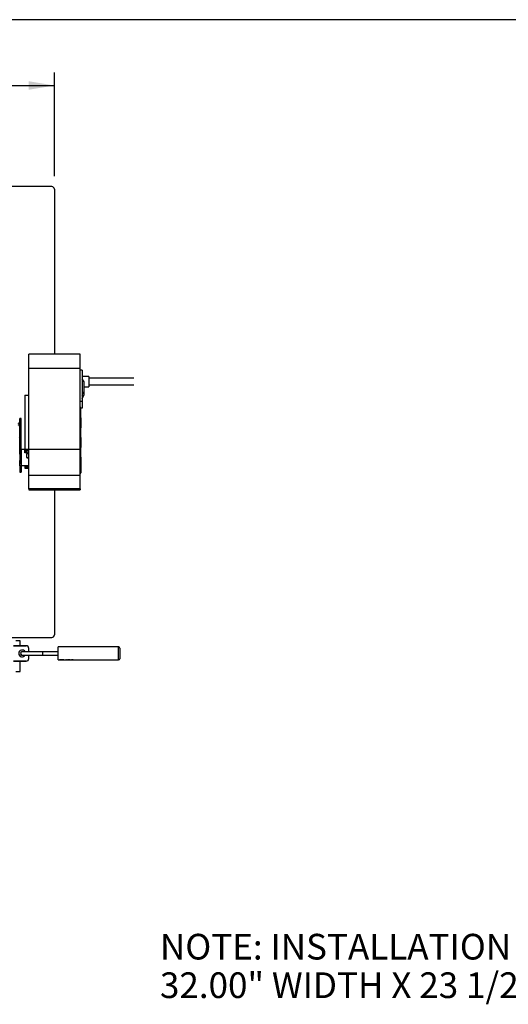
# Model space of a CAD drawing. Units: inches. Extents: x 0.2 to 10.8, y 0.2 to 8.2.
# Drawn here: x 3.7 to 5.6, y 4.4 to 8.2 of the extents above; entities that cross this region are included whole.
import ezdxf
from ezdxf.enums import TextEntityAlignment as Align

# ---------------------------------------------------------------- set-up
doc = ezdxf.new("R2010")
doc.units = ezdxf.units.IN
doc.header["$MEASUREMENT"] = 0
doc.layers.add('Default', color=7, linetype='Continuous')
doc.layers.add('DV1_Default', color=7, linetype='Continuous')
doc.styles.add('SEACAD_Solid_Edge_ANSI', font='seans.ttf')
doc.dimstyles.new('ANSI', dxfattribs={"dimtxt": 0.1, "dimasz": 0.1, "dimexe": 0.05, "dimexo": 0.05, "dimgap": 0.05, "dimtad": 0, "dimtih": 1, "dimtoh": 1, "dimlfac": 12.5, "dimzin": 4, "dimdsep": 46, "dimtxsty": 'SEACAD_Solid_Edge_ANSI', "dimblk1": '_SE_FILLED', "dimblk2": '_SE_FILLED', "dimsah": 1, "dimcen": 0.05, "dimadec": 0, "dimazin": 0, "dimtfac": 1, "dimtofl": 0, "dimtmove": 0, "dimatfit": 3, "dimfxl": 0, "dimtolj": 1, "dimtzin": 4, "dimarcsym": 0})

# ---------------------------------------------------------------- blocks, each defined once
blk = doc.blocks.new('SEANNOT_GROUP')
at = {"layer": 'Default', "color": 7, "linetype": 'Continuous', "style": 'SEACAD_Solid_Edge_ANSI'}
for s, p in [('NOTE: INSTALLATION OPENING', (4.2894, 4.6882)), ('32.00" WIDTH X 23 1/2" DEPTH X 12.00" HEIGHT', (4.2894, 4.5382))]:
    blk.add_text(s, height=0.1, dxfattribs=at).set_placement(p, align=Align.TOP_LEFT)
blk = doc.blocks.new('DMBLK22')
at = {"layer": 'Default', "linetype": 'Continuous'}
for points in [[(1.0549, 8.0083), (0.9549, 7.9916), (1.0549, 7.9749)], [(3.7781, 8.0083), (3.7781, 7.9749), (3.8781, 7.9916)]]:
    blk.add_hatch(color=7, dxfattribs=at).paths.add_polyline_path(points)
at = {"layer": 'Default', "color": 7, "linetype": 'Continuous'}
for p, q in [((0.9549, 7.6379), (0.9549, 8.0416)), ((3.8781, 7.6379), (3.8781, 8.0416)), ((0.9549, 7.9916), (2.2094, 7.9916)), ((2.6235, 7.9916), (3.8781, 7.9916))]:
    blk.add_line(p, q, dxfattribs=at)
at = {"layer": 'Default', "color": 7, "linetype": 'Continuous', "style": 'SEACAD_Solid_Edge_ANSI'}
blk.add_text('36.54', height=0.1, dxfattribs=at).set_placement((2.2444, 8.0416), align=Align.TOP_LEFT)
blk = doc.blocks.new('_SE_FILLED')
at = {"color": 0}
blk.add_line((0, 0), (-1, 0), dxfattribs=at)
blk.add_solid([(0, 0), (-1, -0.1665), (-1, 0.1665), (0, 0)], dxfattribs=at)
blk = doc.blocks.new('SE')
at = {"layer": 'DV1_Default', "color": 7, "linetype": 'Continuous'}
for p, q in [((3.8681, 7.5979), (3.6709, 7.5979)), ((3.8781, 7.5879), (3.8781, 6.9459)), ((3.7793, 6.8902), (3.7793, 6.9459)), ((3.9785, 6.9459), (3.7793, 6.9459)), ((3.9785, 6.8902), (3.9785, 6.9459)), ((3.7793, 6.5738), (3.7793, 6.8902)), ((3.9785, 6.8902), (3.7793, 6.8902)), ((3.9785, 6.5738), (3.9785, 6.8902)), ((3.9865, 6.8827), (3.9785, 6.8827)), ((3.9865, 6.8827), (3.9865, 6.7613)), ((4.0123, 6.8587), (3.9865, 6.8587)), ((3.9944, 6.838), (3.9865, 6.8491)), ((3.9944, 6.8017), (3.9944, 6.838)), ((4.0123, 6.8587), (4.0123, 6.8187)), ((4.1877, 6.8517), (4.0123, 6.8517)), ((4.0123, 6.8257), (4.1877, 6.8257)), ((3.9865, 6.7853), (3.9944, 6.8017)), ((3.9865, 6.7717), (3.9944, 6.7881)), ((3.9944, 6.8187), (4.0123, 6.8187)), ((3.9944, 6.7881), (3.9944, 6.8017)), ((3.7638, 6.786), (3.7638, 6.5753)), ((3.7638, 6.786), (3.7793, 6.786)), ((3.9865, 6.7613), (3.9785, 6.7613)), ((3.9865, 6.7613), (3.9865, 6.7356)), ((3.9815, 6.7357), (3.9785, 6.7419)), ((3.9815, 6.6977), (3.9815, 6.7357)), ((3.9865, 6.7356), (3.9815, 6.7356)), ((3.7432, 6.692), (3.7432, 6.6948)), ((3.7492, 6.6948), (3.7432, 6.6948)), ((3.7432, 6.5613), (3.7432, 6.692)), ((3.7492, 6.692), (3.7432, 6.692)), ((3.7492, 6.692), (3.7492, 6.6948)), ((3.7492, 6.5613), (3.7492, 6.692)), ((3.9785, 6.6936), (3.9815, 6.6977)), ((3.9815, 6.6977), (3.9815, 6.6588)), ((3.9815, 6.6588), (3.9785, 6.6649)), ((3.9815, 6.6207), (3.9815, 6.6588)), ((3.9785, 6.6166), (3.9815, 6.6207)), ((3.9815, 6.6207), (3.9815, 6.5818)), ((3.7432, 6.5563), (3.7432, 6.5613)), ((3.7492, 6.5613), (3.7432, 6.5613)), ((3.7432, 6.5563), (3.7432, 6.5317)), ((3.7492, 6.5563), (3.7432, 6.5563)), ((3.7492, 6.5563), (3.7492, 6.5613)), ((3.7492, 6.5563), (3.7492, 6.5317)), ((3.7493, 6.5741), (3.7493, 6.5116)), ((3.7638, 6.5741), (3.7493, 6.5741)), ((3.7638, 6.5614), (3.7638, 6.5753)), ((3.7638, 6.5753), (3.7793, 6.5753)), ((3.7666, 6.5614), (3.7638, 6.5614)), ((3.7793, 6.5745), (3.7666, 6.5745)), ((3.7666, 6.5745), (3.7666, 6.5614)), ((3.7793, 6.5741), (3.7666, 6.5741)), ((3.7713, 6.5703), (3.7713, 6.5611)), ((3.7793, 6.5703), (3.7713, 6.5703)), ((3.7713, 6.5611), (3.7713, 6.5592)), ((3.7713, 6.5611), (3.7793, 6.5611)), ((3.7713, 6.5592), (3.7793, 6.5592)), ((3.7713, 6.5428), (3.7713, 6.5592)), ((3.7793, 6.4729), (3.7793, 6.5738)), ((3.9785, 6.5738), (3.7793, 6.5738)), ((3.9815, 6.5818), (3.9785, 6.588)), ((3.9785, 6.4729), (3.9785, 6.5738)), ((3.9815, 6.5437), (3.9815, 6.5818)), ((3.7432, 6.5317), (3.7432, 6.5314)), ((3.7432, 6.5317), (3.7492, 6.5317)), ((3.7432, 6.5203), (3.7432, 6.5314)), ((3.7432, 6.5314), (3.7492, 6.5314)), ((3.7432, 6.5103), (3.7432, 6.5203)), ((3.7432, 6.5203), (3.7492, 6.5203)), ((3.7492, 6.5314), (3.7492, 6.5317)), ((3.7492, 6.5203), (3.7492, 6.5314)), ((3.7492, 6.5203), (3.7492, 6.5103)), ((3.7713, 6.5428), (3.7793, 6.5428)), ((3.7713, 6.5428), (3.7713, 6.5422)), ((3.7713, 6.5422), (3.7793, 6.5422)), ((3.7713, 6.5418), (3.7713, 6.5422)), ((3.7713, 6.5418), (3.7793, 6.5418)), ((3.9785, 6.5397), (3.9815, 6.5437)), ((3.9815, 6.5437), (3.9815, 6.4839)), ((3.7432, 6.5103), (3.7432, 6.4864)), ((3.7492, 6.5103), (3.7432, 6.5103)), ((3.7432, 6.4864), (3.7432, 6.4862)), ((3.7432, 6.4864), (3.7492, 6.4864)), ((3.7432, 6.4862), (3.7492, 6.4862)), ((3.7492, 6.5103), (3.7492, 6.4864)), ((3.7492, 6.4862), (3.7492, 6.4864)), ((3.7493, 6.5116), (3.7793, 6.5116)), ((3.7638, 6.5116), (3.7638, 6.5014)), ((3.7638, 6.5014), (3.7793, 6.5014)), ((3.7666, 6.5022), (3.7666, 6.5116)), ((3.7793, 6.5022), (3.7666, 6.5022)), ((3.7713, 6.5068), (3.7713, 6.5116)), ((3.7713, 6.5068), (3.7793, 6.5068)), ((3.7713, 6.5068), (3.7713, 6.5062)), ((3.7713, 6.5062), (3.7793, 6.5062)), ((3.7713, 6.5059), (3.7713, 6.5062)), ((3.7713, 6.5059), (3.7793, 6.5059)), ((3.9785, 6.4798), (3.9815, 6.4839)), ((3.7793, 6.4207), (3.7793, 6.4729)), ((3.9785, 6.4729), (3.7793, 6.4729)), ((3.9785, 6.4207), (3.9785, 6.4729)), ((3.7793, 6.4207), (3.7793, 6.4173)), ((3.9785, 6.4207), (3.7793, 6.4207)), ((3.7793, 6.4173), (3.9785, 6.4173)), ((3.8781, 6.4173), (3.8781, 5.8523)), ((3.9785, 6.4207), (3.9785, 6.4173)), ((3.6749, 5.8423), (3.8681, 5.8423)), ((3.7445, 5.8292), (3.7278, 5.8292)), ((3.7188, 5.8099), (3.7689, 5.8099)), ((3.7689, 5.8099), (3.7188, 5.8099)), ((3.7455, 5.8099), (3.7455, 5.8252)), ((3.7789, 5.7862), (3.7789, 5.7999)), ((3.8929, 5.7548), (3.8929, 5.8052)), ((4.1281, 5.8052), (3.8929, 5.8052)), ((4.1281, 5.7548), (4.1281, 5.8052)), ((4.1329, 5.8004), (4.1329, 5.7596)), ((3.8329, 5.7862), (3.7529, 5.7862)), ((3.7529, 5.7737), (3.8329, 5.7737)), ((3.7789, 5.7599), (3.7789, 5.7737)), ((3.8329, 5.7737), (3.8329, 5.7862)), ((3.8929, 5.7862), (3.8329, 5.7862)), ((3.8329, 5.7737), (3.8929, 5.7737)), ((3.8929, 5.7548), (3.8963, 5.7548)), ((3.8973, 5.755), (3.8971, 5.755)), ((3.8973, 5.755), (3.8973, 5.7551)), ((3.8977, 5.7554), (3.9042, 5.7554)), ((3.898, 5.7548), (3.898, 5.7554)), ((3.9001, 5.7548), (3.898, 5.7548)), ((3.8985, 5.7548), (3.8985, 5.7554)), ((3.8985, 5.7548), (3.9024, 5.7548)), ((3.899, 5.7551), (3.899, 5.7554)), ((3.9023, 5.7551), (3.899, 5.7551)), ((3.9001, 5.7548), (3.9001, 5.7548)), ((3.9003, 5.7548), (3.9032, 5.7548)), ((3.9023, 5.7551), (3.9023, 5.7554)), ((3.9042, 5.755), (3.9039, 5.755)), ((3.9041, 5.755), (3.9058, 5.755)), ((3.9042, 5.7551), (3.9059, 5.7551)), ((3.9042, 5.755), (3.9042, 5.755)), ((3.9063, 5.7554), (3.9046, 5.7554)), ((3.9049, 5.7548), (3.9056, 5.7548)), ((3.9059, 5.7551), (3.9059, 5.7554)), ((3.9108, 5.755), (3.9073, 5.755)), ((3.9073, 5.7548), (3.9097, 5.7548)), ((3.9078, 5.7548), (3.9078, 5.755)), ((3.9078, 5.7548), (3.9089, 5.7548)), ((3.9089, 5.7548), (3.9089, 5.755)), ((3.9111, 5.755), (3.9108, 5.755)), ((3.9111, 5.7548), (3.9111, 5.755)), ((3.9113, 5.7548), (3.9113, 5.755)), ((3.9151, 5.7548), (3.9113, 5.7548)), ((3.9115, 5.755), (3.9151, 5.755)), ((3.9117, 5.7548), (3.9117, 5.755)), ((3.9117, 5.7548), (3.9138, 5.7548)), ((3.9119, 5.7548), (3.9119, 5.755)), ((3.914, 5.7548), (3.9119, 5.7548)), ((3.914, 5.7548), (3.914, 5.755)), ((3.9151, 5.7548), (3.9151, 5.755)), ((3.9153, 5.7548), (3.9203, 5.7548)), ((3.9213, 5.755), (3.9211, 5.755)), ((3.9213, 5.755), (3.9213, 5.7551)), ((3.922, 5.7548), (3.9229, 5.7548)), ((3.9225, 5.7549), (3.9225, 5.7554)), ((3.9232, 5.7548), (3.9232, 5.7555)), ((3.9244, 5.7548), (3.9232, 5.7548)), ((3.9259, 5.7548), (3.9267, 5.7548)), ((3.9271, 5.7548), (3.9271, 5.7552)), ((3.9277, 5.755), (3.9271, 5.755)), ((3.9277, 5.755), (3.9277, 5.7554)), ((3.9285, 5.7548), (3.9294, 5.7548)), ((3.9298, 5.7548), (3.9337, 5.7548)), ((3.9335, 5.7548), (3.9305, 5.7548)), ((3.931, 5.7548), (3.931, 5.7548)), ((3.931, 5.7548), (3.9331, 5.7548)), ((3.9349, 5.755), (3.932, 5.755)), ((3.9331, 5.7548), (3.9331, 5.7548)), ((3.9337, 5.7548), (3.9337, 5.755)), ((3.9344, 5.7549), (3.9344, 5.755)), ((3.9349, 5.7548), (3.9357, 5.7548)), ((3.9361, 5.7548), (3.9361, 5.7549)), ((3.9373, 5.7548), (3.9361, 5.7548)), ((3.9373, 5.7548), (3.9373, 5.755)), ((3.9373, 5.7548), (3.9393, 5.7548)), ((3.9375, 5.755), (3.942, 5.755)), ((3.9378, 5.7548), (3.9378, 5.755)), ((3.9398, 5.7548), (3.9378, 5.7548)), ((3.9398, 5.7548), (3.9398, 5.755)), ((3.9411, 5.7548), (3.9418, 5.7548)), ((3.9429, 5.755), (3.9425, 5.755)), ((3.9427, 5.755), (3.9445, 5.755)), ((3.9429, 5.7552), (3.9429, 5.7554)), ((3.9429, 5.7553), (3.9429, 5.7554)), ((3.9429, 5.755), (3.9429, 5.755)), ((3.943, 5.7552), (3.943, 5.7555)), ((3.9431, 5.7553), (3.9431, 5.7556)), ((3.9431, 5.7551), (3.9431, 5.7556)), ((3.9431, 5.7552), (3.9431, 5.7553)), ((3.9432, 5.7552), (3.9431, 5.7552)), ((3.9432, 5.7554), (3.9432, 5.7556)), ((3.9434, 5.7554), (3.9434, 5.7557)), ((3.9435, 5.7554), (3.9435, 5.7557)), ((3.9436, 5.7548), (3.9444, 5.7548)), ((3.9437, 5.7555), (3.9437, 5.7557)), ((3.9439, 5.7554), (3.9439, 5.7558)), ((3.9439, 5.7551), (3.944, 5.7551)), ((3.944, 5.7551), (3.9443, 5.7551)), ((3.944, 5.7551), (3.944, 5.7551)), ((3.9441, 5.7553), (3.9441, 5.7558)), ((3.9441, 5.7553), (3.9441, 5.7558)), ((3.9441, 5.7554), (3.9441, 5.7558)), ((3.9443, 5.7551), (3.9443, 5.7558)), ((3.9446, 5.7551), (3.9446, 5.7559)), ((3.9448, 5.7551), (3.9448, 5.7559)), ((3.9449, 5.7558), (3.9449, 5.7559)), ((3.9449, 5.7557), (3.9449, 5.7559)), ((3.945, 5.7552), (3.945, 5.7554)), ((3.9451, 5.7559), (3.9451, 5.756)), ((3.9458, 5.755), (3.9455, 5.755)), ((3.9458, 5.7548), (3.9458, 5.755)), ((3.9461, 5.755), (3.9495, 5.755)), ((3.9461, 5.7548), (4.1281, 5.7548)), ((3.9466, 5.7548), (3.9466, 5.755)), ((3.9508, 5.7548), (3.9466, 5.7548)), ((3.7188, 5.7499), (3.7689, 5.7499)), ((3.7689, 5.7499), (3.7188, 5.7499)), ((3.7455, 5.7132), (3.7455, 5.7499)), ((3.7278, 5.7092), (3.7445, 5.7092))]:
    blk.add_line(p, q, dxfattribs=at)
for centre, radius, start, end in [((3.8681, 7.5879), 0.01, 0, 90), ((3.7376, 6.6185), 0.00556, 0.2155, 44.8262), ((3.8681, 5.8523), 0.01, 270, 0), ((3.7529, 5.78), 0.0135, 27.4864, 332.5136), ((3.7689, 5.7999), 0.01, 0, 90), ((4.1281, 5.8004), 0.0048, 0, 90), ((3.7529, 5.78), 0.0068, 66.5845, 293.4155), ((3.7529, 5.78), 0.0068, 66.5845, 293.4155), ((3.7529, 5.78), 0.00624, 90, 270), ((3.7689, 5.7599), 0.01, 270, 0), ((3.9381, 5.7768), 0.022, 283.4573, 283.8623), ((3.9363, 5.7947), 0.0399, 280.173, 280.3223), ((3.9409, 5.776), 0.0212, 280.0063, 280.5252), ((3.9375, 5.7794), 0.0246, 287.6022, 288.0106), ((4.1281, 5.7596), 0.0048, 270, 0)]:
    blk.add_arc(centre, radius, start, end, dxfattribs=at)
for centre, major_axis, ratio, start_param, end_param in [((3.7372, 6.665), (0.012, 0), 0.954477, 1.047198, 1.570796), ((3.7372, 6.665), (0.006, 0), 0.954477, 0, 1.570796), ((3.7445, 5.8252), (0, -0.004), 0.258819, 1.570796, 3.141593), ((3.8963, 5.78), (0, 0.0252), 0.248889, 3.141593, 3.367771), ((3.8981, 5.78), (0, -0.0252), 0.248889, 6.16764, 6.275305), ((3.8981, 5.78), (0, -0.0252), 0.248889, 0.071332, 0.157161), ((3.9003, 5.78), (0.0291, 0), 0.864865, 4.704509, 4.783721), ((3.8977, 5.78), (0.0291, 0), 0.864865, 4.86955, 4.938567), ((3.9032, 5.78), (0, 0.0252), 0.248889, 3.141593, 3.282641), ((3.9032, 5.78), (0, -0.0252), 0.248889, 0.15485, 0.226178), ((3.9049, 5.78), (0, 0.0252), 0.248889, 3.026047, 3.282641), ((3.9056, 5.78), (0, 0.0252), 0.248889, 3.141593, 3.240556), ((3.9049, 5.78), (0, -0.0252), 0.248889, 0.15485, 0.226178), ((3.9037, 5.78), (0.026, 0), 0.96875, 4.811352, 4.853437), ((3.9073, 5.78), (0, 0.0252), 0.248889, 3.026047, 3.212924), ((3.907, 5.78), (0.027, 0), 0.934639, 4.783721, 4.853437), ((3.9097, 5.78), (0, 0.0252), 0.248889, 3.141593, 3.239128), ((3.9078, 5.78), (0.026, 0), 0.970588, 4.809924, 4.853437), ((3.9114, 5.78), (0, -0.0252), 0.261364, -0.04893, -0.02294), ((3.9114, 5.78), (0, -0.0252), 0.261364, 0.045475, 0.071332), ((3.9135, 5.78), (0, -0.0252), 0.261364, 0.045475, 0.071332), ((3.9173, 5.78), (0, -0.0252), 0.596376, -0.141048, -0.094038), ((3.9153, 5.78), (0, 0.0252), 0.248889, 3.118652, 3.235631), ((3.9203, 5.78), (0, 0.0252), 0.248889, 3.141593, 3.349148), ((3.922, 5.78), (0, 0.0252), 0.248889, 3.026047, 3.22125), ((3.9088, 5.78), (0.0622, 0), 0.405063, -1.363241, -1.331122), ((3.9229, 5.78), (0, 0.0252), 0.160772, 3.061936, 3.211437), ((3.9247, 5.78), (0, -0.0252), 0.193548, 6.043511, 6.247171), ((3.9239, 5.78), (0, -0.0252), 0.711009, 0.036014, 0.240629), ((3.9259, 5.78), (0, 0.0252), 0.686667, 3.071749, 3.209391), ((3.9267, 5.78), (0, 0.0252), 0.248889, 3.141593, 3.209391), ((3.9285, 5.78), (0, 0.0252), 0.248889, 3.026047, 3.338868), ((3.9366, 5.78), (-0.0354, 0), 0.711009, 1.330167, 1.373521), ((3.929, 5.78), (0.0367, 0), 0.686047, 4.723779, 4.752298), ((3.9276, 5.78), (0.031, 0), 0.811765, 4.783721, 4.853437), ((3.9311, 5.78), (0, -0.0252), 0.248889, -0.04893, -0.021465), ((3.937, 5.78), (-0.0327, 0), 0.770492, 1.455251, 1.489936), ((3.9332, 5.78), (0, -0.0252), 0.248889, 0.039909, 0.071332), ((3.9349, 5.78), (0, 0.0252), 0.248889, 3.060732, 3.238142), ((3.9369, 5.78), (0, -0.0252), 0.584784, -0.141048, -0.09655), ((3.9357, 5.78), (0, 0.0252), 0.248889, 3.112889, 3.2449), ((3.9331, 5.78), (0.031, 0), 0.811765, 4.815696, 4.853437), ((3.9373, 5.78), (0, 0.0252), 0.248889, 3.140343, 3.212924), ((3.9394, 5.78), (0, 0.0252), 0.248889, 3.140343, 3.212924), ((3.9411, 5.78), (0, 0.0252), 0.248889, 2.972638, 3.282641), ((3.9418, 5.78), (0, 0.0252), 0.248889, 3.141593, 3.282641), ((3.9436, 5.78), (0, 0.0252), 0.248889, 3.026047, 3.282641), ((3.9444, 5.78), (0, 0.0252), 0.248889, 3.141593, 3.232822), ((3.9439, 5.78), (0, -0.0252), 0.142609, 0.264858, 0.290574), ((3.9456, 5.78), (0, -0.0252), 0.116169, -0.264858, -0.238406), ((3.9456, 5.78), (0, -0.0252), 0.119048, -0.238406, -0.202365), ((3.9427, 5.78), (0, -0.0252), 0.957447, 0.09123, 0.141048), ((3.9461, 5.78), (0, 0.0252), 0.248889, 3.092663, 3.212924), ((3.9521, 5.78), (0, -0.0252), 0.747879, 6.142137, 6.211854), ((3.7445, 5.7132), (0, -0.004), 0.258819, 0, 1.570796)]:
    blk.add_ellipse(centre, major_axis=major_axis, ratio=ratio, start_param=start_param, end_param=end_param, dxfattribs=at)

msp = doc.modelspace()

# ---------------------------------------------------------------- linework, layer by layer
at = {"layer": 'Default', "color": 7, "linetype": 'Continuous'}
msp.add_line((10.79447, 8.24782), (0.21269, 8.24782), dxfattribs=at)

# ---------------------------------------------------------------- block references
at = {"layer": 'Default'}
for name in ['SE', 'SEANNOT_GROUP']:
    msp.add_blockref(name, (0, 0), dxfattribs=at)

# ---------------------------------------------------------------- dimensions: what is measured, and where the dimension line sits
at = {"layer": 'Default', "color": 7, "linetype": 'Continuous'}
dim = msp.add_linear_dim(base=(0.95485, 7.9916), p1=(0.95485, 7.58786), p2=(3.87805, 7.58786), angle=360, text='\\A1;<>', dimstyle='ANSI', dxfattribs=at)
dim.commit()
dim.dimension.update_dxf_attribs({"geometry": 'DMBLK22', "text_midpoint": (2.41645, 7.9916), "dimtype": 161})

doc.saveas('drawing.dxf')
